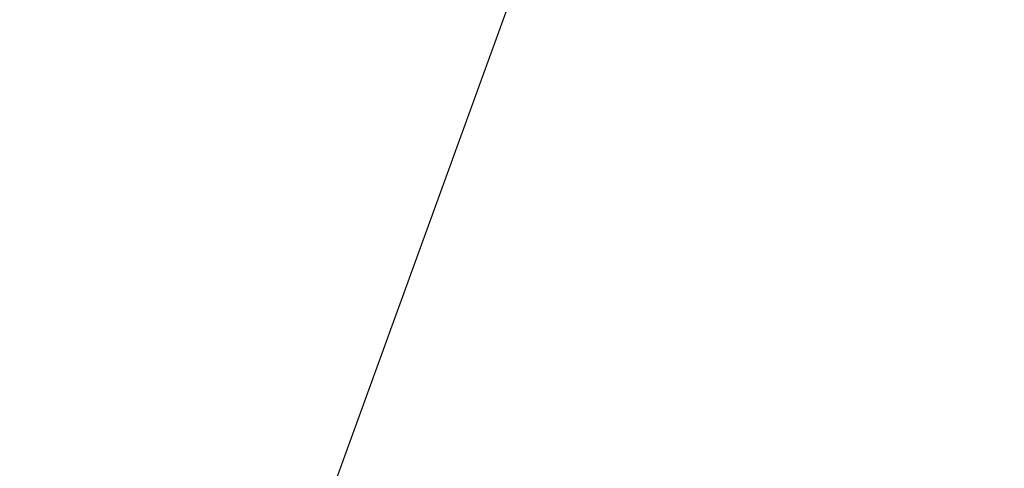
# Model space of a CAD drawing. Units: millimetres. Extents: x 1262 to 6755, y -767 to 758.
# Drawn here: x 4368 to 4459, y -409 to -368 of the extents above; entities that cross this region are included whole.
import ezdxf

# ---------------------------------------------------------------- set-up
doc = ezdxf.new("R2010")
doc.units = ezdxf.units.MM
doc.header["$MEASUREMENT"] = 0
doc.styles.get("Standard").update_dxf_attribs({"font": 'arial.ttf'})
doc.dimstyles.get("Standard").update_dxf_attribs({"dimtxt": 0.18, "dimasz": 0.18, "dimexe": 0.18, "dimexo": 0.0625, "dimgap": 0.09, "dimtad": 0, "dimtih": 1, "dimtoh": 1, "dimdec": 4, "dimzin": 0, "dimdsep": 46, "dimtxsty": 'Standard', "dimcen": 0.09, "dimadec": 0, "dimazin": 0, "dimtfac": 1, "dimtdec": 4, "dimtofl": 0, "dimtmove": 0, "dimatfit": 3, "dimfxl": 1, "dimtolj": 1, "dimtzin": 0, "dimarcsym": 0})

# ---------------------------------------------------------------- blocks, each defined once
blk = doc.blocks.new('A$C64997a1f')
at = {"color": 0, "linetype": 'Continuous', "lineweight": 0, "extrusion": (0, 1, -2.22045e-16)}
for p, q in [((138.403, -162.426), (254.895, 157.989)), ((254.859, 157.979), (138.826, -161.177))]:
    blk.add_line(p, q, dxfattribs=at)
blk = doc.blocks.new('*D67')
at = {"color": 0, "lineweight": -2, "ltscale": 4, "transparency": 16777216}
for p, q in [((3675.665, 609.91), (3675.665, 640.09)), ((3725.665, 639.91), (4875.253, 639.91)), ((4925.253, 609.91), (4925.253, 640.09))]:
    blk.add_line(p, q, dxfattribs=at)
at = {"color": 0, "ltscale": 4, "transparency": 16777216}
for points in [[(3725.665, 648.244), (3725.665, 631.577), (3675.665, 639.91)], [(4875.253, 648.244), (4875.253, 631.577), (4925.253, 639.91)]]:
    blk.add_solid(points, dxfattribs=at)
at = {"layer": 'Defpoints', "color": 0, "ltscale": 4, "transparency": 16777216}
for p in [(4925.253, 639.91), (4925.253, -60.127), (3675.665, -416.48)]:
    blk.add_point(p, dxfattribs=at)
at = {"color": 0, "ltscale": 4, "transparency": 16777216, "insert": (4300.459, 705.756), "char_height": 80, "attachment_point": 5}
blk.add_mtext('\\A1;125', dxfattribs=at)

msp = doc.modelspace()

# ---------------------------------------------------------------- block references
at = {"ltscale": 4}
msp.add_blockref('A$C64997a1f', (4249.25404, -273.60211), dxfattribs=at)

# ---------------------------------------------------------------- dimensions: what is measured, and where the dimension line sits
dim = msp.add_linear_dim(base=(4925.25319, 639.9103), p1=(3675.66499, -416.47989), p2=(4925.25319, -60.12665), text='125', dimstyle='Standard', override={"dimtxt": 80, "dimasz": 50, "dimgap": 25, "dimtad": 2, "dimtih": 0, "dimtoh": 0, "dimfxl": 30, "dimfxlon": 1}, dxfattribs=at)
dim.commit()
dim.dimension.update_dxf_attribs({"geometry": '*D67', "text_midpoint": (4300.45909, 705.75614)})

doc.saveas('drawing.dxf')
